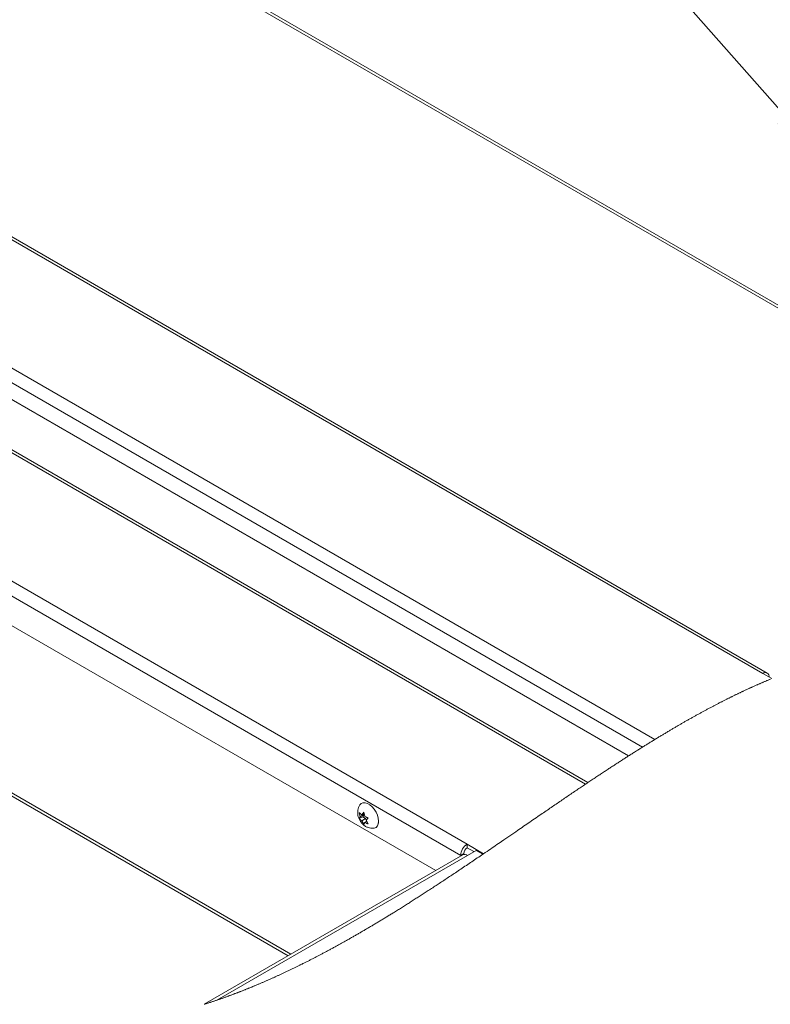
# Paper-space layout 'Top Level(2)' of a CAD drawing. Units: inches. Extents: x 5 to 433, y 8 to 336.
# Drawn here: x 324 to 360, y 198 to 245 of the extents above; entities that cross this region are included whole.
import ezdxf

# ---------------------------------------------------------------- set-up
doc = ezdxf.new("R2010")
doc.units = ezdxf.units.IN
doc.header["$MEASUREMENT"] = 0
doc.layers.add('FORMAT', color=7, linetype='Continuous')
doc.dimstyles.new('SLDDIMSTYLE0', dxfattribs={"dimtxt": 0, "dimasz": 3.235677, "dimexe": 0, "dimexo": 0.0625, "dimgap": 0, "dimtad": 0, "dimtih": 1, "dimtoh": 1, "dimdec": 0, "dimrnd": 1e-09, "dimzin": 0, "dimdsep": 46, "dimtxsty": 'Standard', "dimsah": 1, "dimcen": 0.09, "dimadec": 0, "dimazin": 0, "dimtfac": 3.235677, "dimtdec": 0, "dimtofl": 0, "dimtmove": 0, "dimatfit": 3, "dimfxl": 1, "dimfrac": 2, "dimtolj": 1, "dimtzin": 0, "dimarcsym": 0})

psp = doc.layouts.new('Top Level(2)')

# ---------------------------------------------------------------- linework, layer by layer
at = {"color": 7, "linetype": 'Continuous', "lineweight": 15, "ltscale": 40}
for p, q in [((359.6801142, 214.2311625), (275.1844047, 262.9974552)), ((359.4635037, 214.2097299), (275.2035345, 262.8399675)), ((309.0719723, 261.0829336), (375.2172272, 222.9075166)), ((353.0770584, 210.2892242), (315.4460461, 232.0077863)), ((351.1450107, 209.0242259), (315.1371095, 229.8060111)), ((343.9076676, 204.8373516), (314.0514695, 222.0687134)), ((313.0004222, 214.5779708), (336.8926671, 200.7886788)), ((359.8874507, 213.9650536), (359.4635037, 214.2097299)), ((340.3178097, 207.3948164), (340.2734551, 207.5922846)), ((340.4329014, 207.4014183), (340.2734551, 207.3093925)), ((340.2734551, 207.3093925), (340.3178097, 207.3948164)), ((340.5036135, 207.5020547), (340.3178097, 207.3948164)), ((340.3885155, 207.4954528), (340.4855851, 207.6113017)), ((340.497481, 207.5583396), (340.3885155, 207.4954528)), ((340.5036135, 207.5020547), (340.4329014, 207.4014183)), ((340.4329014, 207.4014183), (340.5743256, 207.3197959)), ((340.4855851, 207.6113017), (340.5299397, 207.4138336)), ((340.697715, 207.3474237), (340.6006518, 207.2315748)), ((340.5743256, 207.3197959), (340.3885155, 207.2125607)), ((340.4855851, 207.0455144), (340.3885155, 207.2125607)), ((340.5299397, 207.1309415), (340.4855851, 207.0455144)), ((340.6266838, 207.1867759), (340.5299397, 207.1309415)), ((340.5743256, 207.3197959), (340.6060522, 207.2380202)), ((340.6006518, 207.2315748), (340.697715, 207.0645316)), ((346.1871495, 205.6448397), (345.4052742, 206.0960922)), ((345.4052742, 205.9251442), (345.4052742, 206.0960922)), ((345.2027874, 205.5848283), (332.899788, 198.4842099)), ((345.0988657, 205.56537), (345.2468854, 205.6508002)), ((345.0988657, 205.56537), (345.0988657, 205.5248482)), ((345.2468854, 205.6508002), (345.2468854, 205.6015426)), ((345.4052742, 205.9251442), (345.7257313, 205.7401946)), ((345.4193979, 205.5633957), (345.8318808, 205.8014544)), ((345.8318808, 205.8014544), (346.148602, 205.6186606))]:
    psp.add_line(p, q, dxfattribs=at)
at = {"color": 8, "linetype": 'Continuous', "lineweight": 15, "ltscale": 40}
for p, q in [((309.0734711, 261.2287053), (375.3442712, 222.980835)), ((354.3347822, 211.0754048), (315.6423128, 233.4065775)), ((353.742603, 210.7096106), (315.5504685, 232.7520168)), ((351.0275097, 208.9455916), (315.1180986, 229.6705349)), ((314.3270464, 224.0327443), (345.4052742, 206.0960922)), ((345.0988657, 205.56537), (314.235202, 223.3781836)), ((337.0196986, 200.8619972), (313.019455, 214.7136223)), ((345.4193979, 205.5633957), (333.4904027, 198.6786305))]:
    psp.add_line(p, q, dxfattribs=at)
at = {"color": 7, "linetype": 'Continuous', "lineweight": 0, "ltscale": 40, "flags": 128}
psp.add_lwpolyline([(332.899788, 198.4842099), (332.9307135, 198.4940126), (332.9616266, 198.5038528), (332.9925397, 198.5137337), (333.0234465, 198.5236553), (333.054347, 198.5336176), (333.0852413, 198.5436205), (333.1143647, 198.5530853), (333.1434818, 198.5625876), (333.1725926, 198.5721244), (333.2017035, 198.5816987), (333.2308018, 198.5913042), (333.2599001, 198.6009474), (333.288986, 198.6106249), (333.3180718, 198.6203369), (333.3471576, 198.6300832), (333.3762309, 198.6398672), (333.4047785, 198.6495072), (333.4333262, 198.6591816), (333.4618676, 198.6688904), (333.4904027, 198.6786305), (333.5187439, 198.6883425), (333.547085, 198.6980857), (333.5754262, 198.7078634), (333.6037548, 198.7176724), (333.6320834, 198.7275157), (333.6603996, 198.7373904), (333.6887157, 198.7472963), (333.7170318, 198.7572367), (333.7466808, 198.7676839), (333.7763298, 198.7781656), (333.8059726, 198.7886848), (333.835609, 198.7992353), (333.8652393, 198.8098233), (333.8948695, 198.8204489), (333.9244872, 198.8311058), (333.954105, 198.8418002), (333.9837164, 198.8525259), (334.0133154, 198.8632892), (334.0429143, 198.8740868), (334.0725133, 198.8849189), (334.1004101, 198.8951628), (334.1283007, 198.9054379), (334.156185, 198.9157444), (334.1840694, 198.926079), (334.2119475, 198.936448), (334.2415089, 198.9474741), (334.2710703, 198.9585377), (334.3006191, 198.9696357), (334.330168, 198.9807651), (334.3597044, 198.9919288), (334.3892408, 199.003127), (334.4170813, 199.013715), (334.4449218, 199.0243343), (334.4727561, 199.034985), (334.5005841, 199.0456637), (334.5284059, 199.0563707), (334.5562214, 199.0671089), (334.5840369, 199.0778784), (334.6118461, 199.0886761), (334.6396491, 199.0995019), (334.6674521, 199.110359), (334.6947482, 199.1210503), (334.7220443, 199.1317666), (334.7493342, 199.1425142), (334.7766178, 199.15329), (334.8060728, 199.1649606), (334.8355278, 199.1766594), (334.8649766, 199.1883926), (334.8944191, 199.2001602), (334.9238616, 199.2119591), (334.9532916, 199.2237893), (334.9810382, 199.2349718), (335.0087786, 199.2461856), (335.0365128, 199.2574276), (335.0642469, 199.2686977), (335.0919748, 199.279996), (335.1229129, 199.2926397), (335.153851, 199.3053178), (335.1847766, 199.3180335), (335.2156959, 199.3307836), (335.2466153, 199.3435681), (335.2775283, 199.356387), (335.3084289, 199.3692403), (335.3393294, 199.3821312), (335.3702237, 199.3950533), (335.4011117, 199.408013), (335.4319935, 199.421004), (335.462869, 199.4340326), (335.4937383, 199.4470955), (335.5246013, 199.4601898), (335.5554581, 199.4733216), (335.5863148, 199.4864847), (335.6186296, 199.5003142), (335.6509381, 199.5141781), (335.6832404, 199.5280796), (335.7155364, 199.5420187), (335.7478262, 199.5559953), (335.7801097, 199.5700094), (335.8093895, 199.5827501), (335.838663, 199.5955252), (335.8679366, 199.6083284), (335.8971976, 199.6211599), (335.9264586, 199.6340226), (335.9557134, 199.6469166), (335.9901809, 199.662151), (336.0246483, 199.677426), (336.0591032, 199.6927418), (336.0935519, 199.7080982), (336.1243085, 199.7218432), (336.1550526, 199.7356227), (336.1857967, 199.7494334), (336.2165346, 199.7632786), (336.2472599, 199.777152), (336.2779852, 199.7910597), (336.3087043, 199.8050019), (336.3394171, 199.8189722), (336.3701237, 199.8329769), (336.4008303, 199.847013), (336.4315243, 199.8610803), (336.4622121, 199.8751789), (336.4928999, 199.8893088), (336.5235814, 199.90347), (336.5542504, 199.9176656), (336.5849194, 199.9318894), (336.6170465, 199.9468265), (336.649161, 199.9617949), (336.6812693, 199.9767978), (336.7133776, 199.9918351), (336.7454734, 200.0069067), (336.7775692, 200.0220128), (336.8125685, 200.0385301), (336.8475616, 200.0550879), (336.8825547, 200.0716834), (336.9175353, 200.0883195), (336.9525096, 200.1049963), (336.9874714, 200.1217106), (337.0224332, 200.1384656), (337.0544726, 200.1538596), (337.0865058, 200.1692848), (337.1185328, 200.1847413), (337.1505597, 200.2002323), (337.1825741, 200.2157577), (337.2145823, 200.2313112), (337.2465842, 200.2469023), (337.2785861, 200.2625215), (337.3105755, 200.278172), (337.3425586, 200.293857), (337.3745417, 200.3095732), (337.4065124, 200.3253207), (337.4366557, 200.3401984), (337.4667928, 200.3551042), (337.4969237, 200.3700383), (337.5270483, 200.3850004), (337.5571666, 200.3999876), (337.5919344, 200.4173277), (337.626696, 200.4347054), (337.661445, 200.4521175), (337.6961941, 200.4695671), (337.7309306, 200.4870542), (337.7650476, 200.5042629), (337.7991521, 200.5215092), (337.8332503, 200.5387867), (337.8673423, 200.5561017), (337.9021226, 200.5738048), (337.9368967, 200.5915423), (337.9716583, 200.6093173), (338.0064198, 200.6271267), (338.0411751, 200.6449737), (338.0759179, 200.6628551), (338.1106607, 200.6807709), (338.1453909, 200.6987242), (338.1801149, 200.7167089), (338.2148327, 200.7347311), (338.2495442, 200.7527877), (338.2842494, 200.7708787), (338.3189484, 200.7890042), (338.3536349, 200.8071609), (338.3854303, 200.8238377), (338.4172194, 200.8405426), (338.4490023, 200.8572789), (338.4807789, 200.8740401), (338.5125493, 200.8908295), (338.5443134, 200.9076471), (338.5789561, 200.9260291), (338.6135987, 200.9444424), (338.6482289, 200.962887), (338.6828527, 200.981366), (338.7174766, 200.9998794), (338.752088, 201.0184242), (338.7866931, 201.0370033), (338.8247462, 201.0574754), (338.8627993, 201.0779881), (338.9008399, 201.0985416), (338.9388743, 201.1191325), (338.9769023, 201.1397611), (339.0149179, 201.1604303), (339.0529272, 201.181137), (339.090924, 201.2018813), (339.1289208, 201.2226631), (339.166905, 201.2434857), (339.204201, 201.2639703), (339.2414969, 201.2844924), (339.278774, 201.305049), (339.3160512, 201.3256431), (339.3505499, 201.3447385), (339.3850361, 201.363862), (339.4195224, 201.3830169), (339.4539961, 201.402203), (339.4884635, 201.4214173), (339.5229309, 201.4406628), (339.5573859, 201.4599397), (339.5952763, 201.4811752), (339.6331667, 201.5024483), (339.6710446, 201.5237558), (339.7089162, 201.5451008), (339.7467753, 201.5664803), (339.7846344, 201.5878941), (339.822481, 201.6093424), (339.8603151, 201.6308251), (339.8981492, 201.6523454), (339.9359708, 201.6738969), (339.9731103, 201.695098), (340.0102435, 201.7163335), (340.0473705, 201.7376003), (340.0844849, 201.7588984), (340.1222689, 201.7806189), (340.1600467, 201.8023739), (340.1978182, 201.8241601), (340.2355772, 201.8459807), (340.2733299, 201.8678326), (340.3104006, 201.8893278), (340.347465, 201.9108512), (340.3845231, 201.932409), (340.421575, 201.9539981), (340.4593715, 201.9760565), (340.4971618, 201.9981493), (340.5349458, 202.0202734), (340.5727174, 202.0424288), (340.6104889, 202.0646155), (340.6482479, 202.0868366), (340.6860006, 202.1090859), (340.7241288, 202.1315917), (340.7622445, 202.154132), (340.8003602, 202.1767035), (340.8384633, 202.1993032), (340.8765602, 202.2219374), (340.9146509, 202.2445996), (340.9527353, 202.2672932), (340.9908072, 202.2900181), (341.0306875, 202.3138568), (341.0705554, 202.3377268), (341.110417, 202.3616313), (341.1502723, 202.3855701), (341.1901151, 202.4095371), (341.2299516, 202.4335385), (341.2697819, 202.4575713), (341.3095997, 202.4816384), (341.3494112, 202.5057337), (341.3892165, 202.5298603), (341.4290093, 202.5540182), (341.4687957, 202.5782073), (341.5063044, 202.6010448), (341.5438006, 202.6239073), (341.5812905, 202.6467949), (341.6187742, 202.6697106), (341.6562516, 202.6926545), (341.6959943, 202.7170157), (341.7357244, 202.7414051), (341.7754421, 202.7658258), (341.8151597, 202.7902778), (341.8548649, 202.8147548), (341.8945638, 202.8392631), (341.9413401, 202.8681831), (341.988104, 202.8971407), (342.0348615, 202.9261389), (342.0816003, 202.9551746), (342.129284, 202.9848455), (342.1769615, 203.014554), (342.2246202, 203.0443), (342.2722726, 203.0740867), (342.3199125, 203.1039078), (342.3675337, 203.1337727), (342.4151485, 203.163672), (342.4626508, 203.1935431), (342.5101405, 203.2234518), (342.5576177, 203.253395), (342.6050824, 203.2833756), (342.6525346, 203.3133938), (342.6991295, 203.3429083), (342.7457118, 203.3724572), (342.7922879, 203.4020374), (342.8388515, 203.431652), (342.8863538, 203.4619048), (342.9338435, 203.4921921), (342.9813207, 203.5225138), (343.0287854, 203.5528668), (343.0762438, 203.5832543), (343.1236898, 203.613673), (343.1711232, 203.644123), (343.2185441, 203.6746042), (343.2659587, 203.7051168), (343.3133546, 203.7356607), (343.3607442, 203.7662358), (343.4081213, 203.7968391), (343.4554921, 203.8274737), (343.5028441, 203.8581396), (343.5549208, 203.8919031), (343.6069911, 203.9257009), (343.6590427, 203.9595332), (343.7110818, 203.9934031), (343.7631021, 204.027301), (343.8157607, 204.0616558), (343.8684068, 204.0960419), (343.9210341, 204.1304624), (343.9736489, 204.1649142), (344.0262574, 204.1993973), (344.0788472, 204.2339117), (344.1314181, 204.2684574), (344.1839829, 204.3030343), (344.2390382, 204.3392883), (344.2940747, 204.3755736), (344.3490924, 204.4118902), (344.4041039, 204.4482412), (344.4590966, 204.4846173), (344.5140768, 204.5210277), (344.5690445, 204.5574664), (344.6239934, 204.5939331), (344.6789298, 204.6304281), (344.7338537, 204.6669481), (344.7887588, 204.7034993), (344.8436514, 204.7400725), (344.9083311, 204.7832131), (344.9729919, 204.8263881), (345.0376278, 204.8695976), (345.1022511, 204.9128383), (345.1680258, 204.956902), (345.2337755, 205.0009938), (345.2995127, 205.04512), (345.3652249, 205.0892743), (345.4309246, 205.13346), (345.4954227, 205.1768822), (345.5599084, 205.2203326), (345.6243753, 205.263808), (345.6888171, 205.3073084), (345.7545606, 205.3517225), (345.820279, 205.3961585), (345.8859849, 205.4406163), (345.9516658, 205.4850992), (346.0173279, 205.5296009), (346.0829775, 205.5741214), (346.148602, 205.6186606), (346.1871495, 205.6448397), (346.2672669, 205.6992817), (346.3473655, 205.7537488), (346.4274266, 205.8082378), (346.5074627, 205.8627455), (346.5874737, 205.9172752), (346.6674534, 205.9718204), (346.74284, 206.0232619), (346.8182015, 206.0747159), (346.8935381, 206.1261793), (346.9688495, 206.177652), (347.044136, 206.229131), (347.1401292, 206.2948025), (347.2360849, 206.3604803), (347.332003, 206.4261612), (347.4278773, 206.491842), (347.5237203, 206.5575198), (347.6195195, 206.6231913), (347.7152812, 206.6888534), (347.7903298, 206.740323), (347.8653597, 206.7917832), (347.9403646, 206.8432341), (348.0153444, 206.8946724), (348.0902992, 206.9460983), (348.1638961, 206.9965917), (348.2374742, 207.0470663), (348.3110272, 207.0975253), (348.3845553, 207.1479656), (348.4595664, 207.1994133), (348.5345525, 207.250836), (348.6095198, 207.3022368), (348.6844621, 207.3536126), (348.7593793, 207.4049602), (348.8342778, 207.4562796), (348.9091513, 207.5075709), (348.9713967, 207.5501921), (349.0336233, 207.5927946), (349.0958374, 207.635372), (349.158039, 207.6779244), (349.2202218, 207.7204486), (349.2823858, 207.762951), (349.3409893, 207.8029972), (349.3995801, 207.8430183), (349.4581585, 207.8830176), (349.5167181, 207.9229855), (349.5752715, 207.9629285), (349.6338061, 208.0028432), (349.6923344, 208.042733), (349.7508439, 208.0825883), (349.809341, 208.1224155), (349.8678255, 208.1622114), (349.9252587, 208.2012688), (349.9826731, 208.2402919), (350.0400751, 208.2792868), (350.0974708, 208.3182441), (350.1558927, 208.3578804), (350.2143021, 208.3974792), (350.2727053, 208.4370435), (350.3310897, 208.4765703), (350.3894615, 208.5160596), (350.4467821, 208.5548073), (350.5040902, 208.5935174), (350.5613857, 208.6321901), (350.6186688, 208.6708251), (350.6698068, 208.7052863), (350.7209385, 208.7397131), (350.7720514, 208.7741117), (350.8231643, 208.8084759), (350.8742648, 208.8428057), (350.9253527, 208.877101), (350.9764343, 208.9113651), (351.0275097, 208.9455916), (351.0666767, 208.9718239), (351.1058437, 208.9980343), (351.1450107, 209.0242259), (351.193633, 209.0567159), (351.2422429, 209.0891747), (351.2908527, 209.121599), (351.3394501, 209.153992), (351.3880412, 209.1863474), (351.4366197, 209.2186654), (351.4851983, 209.250952), (351.5297156, 209.2805134), (351.5742267, 209.3100466), (351.6187315, 209.3395455), (351.66323, 209.3690161), (351.7077223, 209.3984524), (351.7522083, 209.4278604), (351.7966881, 209.4572341), (351.8411616, 209.4865734), (351.8856289, 209.5158813), (351.9300899, 209.545158), (351.9745446, 209.5743971), (352.0189931, 209.603605), (352.0608947, 209.6311139), (352.10279, 209.6585883), (352.1446791, 209.6860346), (352.1865619, 209.7134496), (352.2284385, 209.7408302), (352.2728494, 209.7698378), (352.3172541, 209.7988078), (352.3616525, 209.8277435), (352.4060447, 209.8566416), (352.4504306, 209.8855021), (352.4948102, 209.9143251), (352.5366493, 209.9414679), (352.578482, 209.9685763), (352.6203085, 209.9956502), (352.6621288, 210.0226898), (352.7039428, 210.0496949), (352.7457567, 210.0766625), (352.7875582, 210.1035988), (352.8293597, 210.1304975), (352.8711549, 210.1573587), (352.9129439, 210.1841886), (352.9539756, 210.2104992), (352.9950074, 210.2367784), (353.0360392, 210.2630201), (353.0770584, 210.2892242), (353.1188411, 210.315882), (353.1606176, 210.3425023), (353.2023878, 210.3690851), (353.2441517, 210.3956302), (353.2859156, 210.4221348), (353.3269224, 210.4481293), (353.3679291, 210.4740862), (353.4089296, 210.5000025), (353.4499238, 210.5258844), (353.4865251, 210.5489597), (353.5231202, 210.5720037), (353.559709, 210.5950164), (353.5962978, 210.6179978), (353.6328804, 210.6409479), (353.6694567, 210.6638668), (353.7060329, 210.6867544), (353.742603, 210.7096106), (353.7797737, 210.7328079), (353.8169445, 210.755974), (353.8541028, 210.7791056), (353.891261, 210.8022028), (353.9284193, 210.8252687), (353.964908, 210.8478871), (354.0013904, 210.8704743), (354.0378728, 210.8930271), (354.074349, 210.9155455), (354.1115635, 210.9384893), (354.1487781, 210.9613988), (354.1859864, 210.9842707), (354.2231885, 211.0071082), (354.2603906, 211.0299081), (354.2975926, 211.0526737), (354.3347822, 211.0754048), (354.3731106, 211.0987898), (354.4114391, 211.1221373), (354.449755, 211.1454442), (354.4880709, 211.1687134), (354.5263868, 211.191942), (354.5646965, 211.2151331), (354.6029999, 211.2382835), (354.6381057, 211.2594658), (354.6732114, 211.2806169), (354.7083171, 211.3017335), (354.7434166, 211.3228188), (354.7785098, 211.3438666), (354.813603, 211.36488), (354.8486962, 211.3858558), (354.8837769, 211.4068004), (354.9188639, 211.4277074), (354.9539446, 211.4485831), (354.989019, 211.4694181), (355.0240934, 211.4902218), (355.0571592, 211.5098022), (355.0902249, 211.5293513), (355.1232843, 211.5488659), (355.1563438, 211.5683493), (355.189397, 211.5878014), (355.2244527, 211.6083986), (355.2595083, 211.6289552), (355.2945577, 211.6494773), (355.3296009, 211.6699619), (355.364644, 211.690409), (355.3996872, 211.7108185), (355.4327216, 211.7300265), (355.4657498, 211.7492032), (355.4987842, 211.7683456), (355.5318061, 211.7874535), (355.5648343, 211.8065269), (355.5978562, 211.825566), (355.6308719, 211.8445707), (355.6638875, 211.863544), (355.6969032, 211.8824798), (355.7299126, 211.9013812), (355.7623337, 211.9199134), (355.7947487, 211.9384081), (355.8271636, 211.9568714), (355.8595785, 211.9753004), (355.8945716, 211.9951655), (355.9295709, 212.0149868), (355.964564, 212.0347705), (355.9995508, 212.0545136), (356.0345377, 212.0742159), (356.0695245, 212.0938777), (356.1025026, 212.1123786), (356.1354807, 212.130845), (356.1684588, 212.149274), (356.2014369, 212.1676654), (356.2344088, 212.1860192), (356.2673744, 212.2043355), (356.3003462, 212.2226174), (356.3333056, 212.2408618), (356.3662712, 212.2590686), (356.3992305, 212.2772378), (356.4316016, 212.2950441), (356.4639665, 212.312816), (356.4963313, 212.3305503), (356.5286899, 212.3482503), (356.5616367, 212.3662318), (356.5945835, 212.3841757), (356.6275241, 212.4020822), (356.6604647, 212.4199479), (356.6934052, 212.4377761), (356.7257513, 212.4552476), (356.7580974, 212.4726816), (356.7904435, 212.490078), (356.8227833, 212.5074369), (356.8557802, 212.5251118), (356.888777, 212.542746), (356.9217739, 212.5603395), (356.9547646, 212.5778955), (356.9877552, 212.5954108), (357.0207395, 212.6128824), (357.0537239, 212.6303163), (357.0836483, 212.6460951), (357.1135601, 212.6618426), (357.1434782, 212.6775557), (357.17339, 212.6932344), (357.2033018, 212.7088787), (357.2332137, 212.7244885), (357.2631192, 212.740064), (357.296016, 212.75716), (357.3289128, 212.7742154), (357.3618033, 212.791227), (357.3946938, 212.8081979), (357.427578, 212.825125), (357.4549868, 212.8392017), (357.4823892, 212.8532471), (357.5097917, 212.8672643), (357.5371942, 212.8812534), (357.5645905, 212.8952113), (357.5919867, 212.9091378), (357.6242765, 212.9255173), (357.65656, 212.9418531), (357.6888435, 212.9581481), (357.721127, 212.9744025), (357.7485169, 212.9881601), (357.7759069, 213.0018895), (357.8032906, 213.0155876), (357.8306744, 213.0292544), (357.8580581, 213.0428931), (357.8854418, 213.0565005), (357.9112548, 213.0693006), (357.9370741, 213.0820757), (357.9628872, 213.0948227), (357.9887002, 213.1075446), (358.014507, 213.1202352), (358.0433112, 213.1343682), (358.0721154, 213.14847), (358.1009196, 213.1625342), (358.1297238, 213.176564), (358.1585218, 213.1905624), (358.1873198, 213.2045234), (358.2161177, 213.2184499), (358.2449094, 213.232342), (358.2722744, 213.2455114), (358.2996331, 213.2586494), (358.3269918, 213.271753), (358.3543504, 213.2848285), (358.3817091, 213.2978727), (358.4090678, 213.3108825), (358.4348558, 213.3231194), (358.4606501, 213.3353282), (358.4864381, 213.3475088), (358.5122261, 213.3596613), (358.5380141, 213.3717856), (358.566787, 213.3852803), (358.5955662, 213.3987407), (358.6243454, 213.4121666), (358.6531183, 213.4255549), (358.6818913, 213.4389057), (358.7106642, 213.4522221), (358.7394309, 213.4655041), (358.7682038, 213.4787454), (358.7939793, 213.4905787), (358.8197485, 213.502387), (358.845524, 213.5141609), (358.8712995, 213.5259066), (358.8970687, 213.5376242), (358.9223811, 213.5491008), (358.9476873, 213.5605524), (358.9729935, 213.5719727), (358.9983059, 213.5833649), (359.0284305, 213.5968878), (359.0585551, 213.6103731), (359.0886797, 213.6238147), (359.118798, 213.6372156), (359.1489163, 213.6505726), (359.1790347, 213.6638922), (359.2068189, 213.6761385), (359.2346031, 213.6883535), (359.2623873, 213.700531), (359.2901653, 213.7126741), (359.3179432, 213.7247796), (359.3457212, 213.7368507), (359.3734991, 213.7488843), (359.4012771, 213.7608835), (359.4303692, 213.7734145), (359.4594675, 213.7859049), (359.4885596, 213.7983577), (359.5176579, 213.8107668), (359.54675, 213.8231382), (359.5758358, 213.8354722), (359.6049279, 213.8477623), (359.6340137, 213.8600149), (359.6631057, 213.8722237), (359.6921916, 213.8843949), (359.7212711, 213.8965255), (359.7503569, 213.9086122), (359.7777782, 213.9199731), (359.8051995, 213.9312996), (359.8326145, 213.9425853)], dxfattribs=at)
at = {"color": 7, "linetype": 'Continuous', "lineweight": 15, "ltscale": 40, "flags": 128}
for points in [[(340.3023407, 207.9623528), (340.3619516, 208.0253679), (340.4470126, 208.0633083), (340.5476365, 208.0662244), (340.6579786, 208.0339534), (340.7716248, 207.9683633), (340.8819669, 207.8732712), (340.9825908, 207.7542027), (341.0676518, 207.6180757), (341.1322125, 207.4728031), (341.1725059, 207.3268264), (341.186204, 207.1886313)], [(341.186204, 207.1886313), (341.1725059, 207.0662462), (341.1322125, 206.9667862), (341.0676518, 206.8960304), (340.9825908, 206.858093), (340.9403263, 206.852458)], [(341.1793393, 207.1000222), (341.1832191, 207.1188234), (341.1861352, 207.1982494)]]:
    psp.add_lwpolyline(points, dxfattribs=at)
at = {"color": 7, "linetype": 'Continuous', "lineweight": 15, "ltscale": 1600}
for centre, radius, start, end in [((359.5830911, 214.0630293), 0.1892676, 350.7777118, 129.18623568), ((345.7640352, 205.5351517), 0.6658556, 122.6017843, 177.39887811), ((345.2924993, 205.386197), 0.2179509, 54.39212665, 114.30633495), ((345.5907422, 205.635173), 0.3442117, 122.60331882, 177.39788318)]:
    psp.add_arc(centre, radius, start, end, dxfattribs=at)
at = {"color": 7, "linetype": 'Continuous', "lineweight": 15, "ltscale": 40}
for points, knots in [([(340.3041491, 207.9590456), (340.2900824, 207.9386041), (340.2520792, 207.883379), (340.2155302, 207.7797814), (340.1928678, 207.655554), (340.1945397, 207.5268121), (340.2200079, 207.3949764), (340.2717859, 207.2614053), (340.3498173, 207.1351262), (340.4502212, 207.0258161), (340.5654089, 206.9408358), (340.6912194, 206.8830409), (340.8163675, 206.8515082), (340.8985642, 206.8533989), (340.9357331, 206.8542539)], [0, 0, 0, 0, 0.0478587679, 0.1292964487, 0.2097328114, 0.2913007256, 0.376616979, 0.4680903412, 0.5667909512, 0.6618805199, 0.753433088, 0.8415606453, 0.9283544755, 1, 1, 1, 1]), ([(340.2734551, 207.5922846), (340.278918, 207.5860602), (340.290856, 207.5724581), (340.3272721, 207.5376515), (340.3619449, 207.5137608), (340.3885155, 207.4954528)], [0, 0, 0, 0, 0.1646787943, 0.3598738905, 1, 1, 1, 1]), ([(340.5299397, 207.4138336), (340.563007, 207.397899), (340.6173765, 207.3716992), (340.6750991, 207.3542574), (340.697715, 207.3474237)], [0, 0, 0, 0, 0.6081973602, 1, 1, 1, 1]), ([(340.3885155, 207.2125607), (340.3617262, 207.230688), (340.3198856, 207.2589998), (340.2857388, 207.2960606), (340.2734551, 207.3093925)], [0, 0, 0, 0, 0.64026962313, 1, 1, 1, 1]), ([(340.697715, 207.0645316), (340.6870363, 207.0676513), (340.664382, 207.0742694), (340.6073934, 207.0939193), (340.563031, 207.1151241), (340.5299397, 207.1309415)], [0, 0, 0, 0, 0.184708396, 0.3918477897, 1, 1, 1, 1])]:
    psp.add_open_spline(points, degree=3, knots=knots, dxfattribs=at)

# ---------------------------------------------------------------- leaders
at = {"layer": 'FORMAT', "color": 7, "ltscale": 40}
psp.add_leader([(362.6871555, 238.2751251), (308.496516, 299.5402808), (298.496516, 299.5402808)], dimstyle='SLDDIMSTYLE0', dxfattribs=at)

doc.saveas('drawing.dxf')
